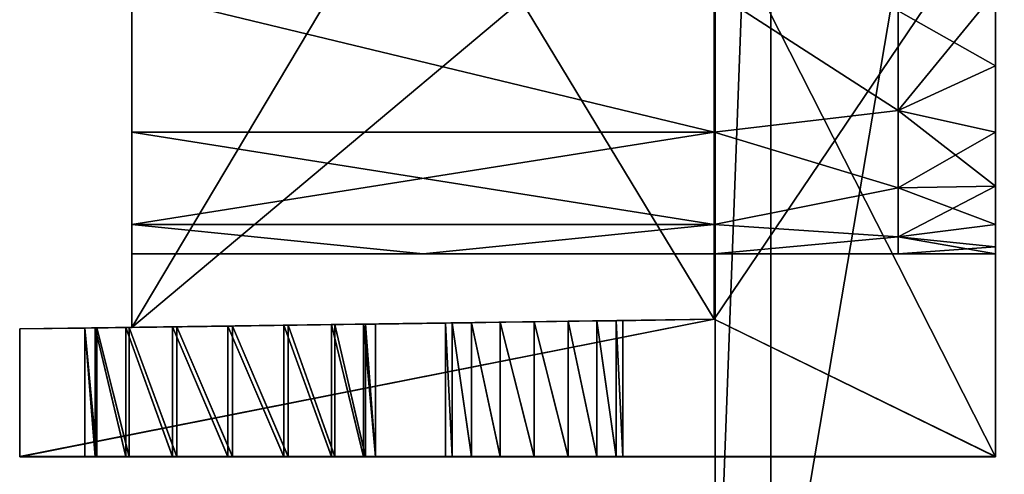
# Model space of a CAD drawing. Units: inches. Extents: x -12.7 to 12.7, y -2.2 to 2.6.
# Drawn here: x -12.7 to -11.3, y 0.7 to 1.4 of the extents above; entities that cross this region are included whole.
import ezdxf

# ---------------------------------------------------------------- set-up
doc = ezdxf.new("R2010")
doc.units = ezdxf.units.IN
doc.layers.get('0').update_dxf_attribs({"true_color": 0xc2ced6})

msp = doc.modelspace()

# ---------------------------------------------------------------- linework, layer by layer
for points in [[(-11.7422, 2.4959), (-11.7422, 2.4959), (-11.7422, 0.362), (-11.7422, 2.4959)], [(-11.7422, 0.362), (-11.7422, 0.362), (-11.7422, 2.4959), (-11.7422, 0.362)], [(-11.6634, 2.4959), (-11.6634, 0.362), (-11.7422, 0.362), (-11.6634, 2.4959)], [(-11.7422, 0.362), (-11.7422, 2.4959), (-11.6634, 2.4959), (-11.7422, 0.362)], [(-11.6634, 2.4959), (-11.7422, 2.4959), (-11.7422, 0.362), (-11.6634, 2.4959)], [(-11.7422, 0.362), (-11.6634, 0.362), (-11.6634, 2.4959), (-11.7422, 0.362)], [(-11.3012, 2.4959), (-11.2766, 0.362), (-11.6634, 0.362), (-11.3012, 2.4959)], [(-11.6634, 0.362), (-11.6634, 2.4959), (-11.3012, 2.4959), (-11.6634, 0.362)], [(-11.3012, 2.4959), (-11.6634, 2.4959), (-11.6634, 0.362), (-11.3012, 2.4959)], [(-11.6634, 0.362), (-11.2766, 0.362), (-11.3012, 2.4959), (-11.6634, 0.362)], [(-12.5712, 0.9135), (-12.1575, 1.6088), (-12.5712, 1.6088), (-12.5712, 0.9135)], [(-12.5712, 0.9135), (-11.7438, 0.9251), (-12.1575, 1.6088), (-12.5712, 0.9135)], [(-12.5712, 0.9135), (-12.5712, 1.6088), (-11.7438, 1.6088), (-12.5712, 0.9135)], [(-11.7438, 1.6088), (-11.7438, 0.9251), (-12.5712, 0.9135), (-11.7438, 1.6088)], [(-12.5712, 0.9135), (-12.5712, 1.6088), (-12.5712, 1.3914), (-12.5712, 0.9135)], [(-12.5712, 0.9135), (-12.5712, 1.3914), (-12.5712, 1.6088), (-12.5712, 0.9135)], [(-11.7438, 1.6088), (-12.1575, 1.6088), (-11.7438, 0.9251), (-11.7438, 1.6088)], [(-11.7438, 1.5176), (-11.7438, 0.9251), (-11.7438, 1.6088), (-11.7438, 1.5176)], [(-11.7438, 1.5182), (-11.7438, 1.6088), (-11.7438, 0.9251), (-11.7438, 1.5182)], [(-11.7438, 0.9251), (-11.344, 0.73), (-11.344, 1.5182), (-11.7438, 0.9251)], [(-11.344, 1.5182), (-11.7438, 1.5182), (-11.7438, 0.9251), (-11.344, 1.5182)], [(-11.7438, 0.9251), (-11.7438, 0.9251), (-11.7438, 1.5182), (-11.7438, 0.9251)], [(-11.7438, 1.5176), (-11.344, 1.5176), (-11.344, 0.7295), (-11.7438, 1.5176)], [(-11.344, 0.7295), (-11.7438, 0.9251), (-11.7438, 1.5176), (-11.344, 0.7295)], [(-11.7438, 0.9251), (-11.7438, 1.5176), (-11.7438, 0.9251), (-11.7438, 0.9251)], [(-11.344, 1.5182), (-11.344, 1.2856), (-11.344, 1.3914), (-11.344, 1.5182)], [(-11.344, 1.2856), (-11.344, 1.5182), (-11.344, 0.73), (-11.344, 1.2856)], [(-11.344, 1.5176), (-11.344, 1.3914), (-11.344, 1.2856), (-11.344, 1.5176)], [(-11.344, 1.5176), (-11.344, 1.2856), (-11.344, 0.7295), (-11.344, 1.5176)], [(-12.5712, 1.3914), (-11.7438, 1.3914), (-11.7438, 1.1912), (-12.5712, 1.3914)], [(-11.7438, 1.1912), (-12.5712, 1.1912), (-12.5712, 1.3914), (-11.7438, 1.1912)], [(-12.5712, 1.3914), (-12.5712, 1.1912), (-11.7438, 1.1912), (-12.5712, 1.3914)], [(-11.7438, 1.1912), (-11.7438, 1.3914), (-12.5712, 1.3914), (-11.7438, 1.1912)], [(-12.5712, 1.3914), (-12.5712, 1.1912), (-12.5712, 0.9135), (-12.5712, 1.3914)], [(-12.5712, 1.1912), (-12.5712, 1.3914), (-12.5712, 0.9135), (-12.5712, 1.1912)], [(-11.7438, 1.3914), (-11.4822, 1.2221), (-11.7438, 1.1912), (-11.7438, 1.3914)], [(-11.7438, 1.3914), (-11.4822, 1.3635), (-11.4822, 1.2221), (-11.7438, 1.3914)], [(-11.7438, 1.1912), (-11.4822, 1.2221), (-11.7438, 1.3914), (-11.7438, 1.1912)], [(-11.7438, 1.3914), (-11.4822, 1.2221), (-11.4822, 1.3635), (-11.7438, 1.3914)], [(-11.344, 1.2856), (-11.344, 1.3914), (-11.4822, 1.3635), (-11.344, 1.2856)], [(-11.4822, 1.2221), (-11.4822, 1.3635), (-11.344, 1.3914), (-11.4822, 1.2221)], [(-11.344, 1.3914), (-11.344, 1.2856), (-11.4822, 1.2221), (-11.344, 1.3914)], [(-11.4822, 1.3635), (-11.4822, 1.2221), (-11.344, 1.2856), (-11.4822, 1.3635)], [(-11.344, 1.1912), (-11.344, 1.2856), (-11.4822, 1.2221), (-11.344, 1.1912)], [(-11.4822, 1.2221), (-11.344, 1.2856), (-11.344, 1.1912), (-11.4822, 1.2221)], [(-11.344, 1.2856), (-11.344, 0.73), (-11.344, 1.1912), (-11.344, 1.2856)], [(-11.344, 0.7295), (-11.344, 1.2856), (-11.344, 1.1912), (-11.344, 0.7295)], [(-11.4822, 1.2221), (-11.4822, 1.112), (-11.7438, 1.1912), (-11.4822, 1.2221)], [(-11.4822, 1.112), (-11.4822, 1.2221), (-11.7438, 1.1912), (-11.4822, 1.112)], [(-11.4822, 1.2221), (-11.4822, 1.112), (-11.344, 1.1145), (-11.4822, 1.2221)], [(-11.344, 1.1145), (-11.344, 1.1912), (-11.4822, 1.2221), (-11.344, 1.1145)], [(-11.4822, 1.112), (-11.4822, 1.2221), (-11.344, 1.1912), (-11.4822, 1.112)], [(-12.5712, 1.0597), (-12.5712, 1.1912), (-11.7438, 1.1912), (-12.5712, 1.0597)], [(-11.7438, 1.1912), (-11.7438, 1.0597), (-12.5712, 1.0597), (-11.7438, 1.1912)], [(-12.5712, 1.1912), (-12.5712, 1.0597), (-11.7438, 1.0597), (-12.5712, 1.1912)], [(-11.7438, 1.0597), (-11.7438, 1.1912), (-12.5712, 1.1912), (-11.7438, 1.0597)], [(-12.5712, 1.0597), (-12.5712, 0.9135), (-12.5712, 1.1912), (-12.5712, 1.0597)], [(-12.5712, 1.1912), (-12.5712, 0.9135), (-12.5712, 1.0597), (-12.5712, 1.1912)], [(-11.7438, 1.1912), (-11.4822, 1.112), (-11.7438, 1.0597), (-11.7438, 1.1912)], [(-11.7438, 1.0597), (-11.4822, 1.112), (-11.7438, 1.1912), (-11.7438, 1.0597)], [(-11.344, 1.1912), (-11.344, 1.1145), (-11.4822, 1.112), (-11.344, 1.1912)], [(-11.344, 1.1145), (-11.344, 1.1912), (-11.344, 0.73), (-11.344, 1.1145)], [(-11.344, 1.1145), (-11.344, 0.7295), (-11.344, 1.1912), (-11.344, 1.1145)], [(-11.7438, 1.0597), (-11.4822, 1.112), (-11.4822, 1.0422), (-11.7438, 1.0597)], [(-11.7438, 1.0597), (-11.4822, 1.0422), (-11.4822, 1.112), (-11.7438, 1.0597)], [(-11.344, 1.0597), (-11.344, 1.1145), (-11.4822, 1.112), (-11.344, 1.0597)], [(-11.4822, 1.0422), (-11.4822, 1.112), (-11.344, 1.1145), (-11.4822, 1.0422)], [(-11.344, 1.1145), (-11.344, 1.0597), (-11.4822, 1.0422), (-11.344, 1.1145)], [(-11.4822, 1.112), (-11.4822, 1.0422), (-11.344, 1.0597), (-11.4822, 1.112)], [(-11.344, 1.0597), (-11.344, 1.1145), (-11.344, 0.73), (-11.344, 1.0597)], [(-11.344, 0.7295), (-11.344, 1.1145), (-11.344, 1.0597), (-11.344, 0.7295)], [(-12.1575, 1.0183), (-12.5712, 1.0183), (-12.5712, 1.0597), (-12.1575, 1.0183)], [(-12.5712, 1.0597), (-11.7438, 1.0597), (-12.1575, 1.0183), (-12.5712, 1.0597)], [(-12.1575, 1.0183), (-12.5712, 1.0597), (-12.5712, 1.0183), (-12.1575, 1.0183)], [(-12.1575, 1.0183), (-11.7438, 1.0597), (-12.5712, 1.0597), (-12.1575, 1.0183)], [(-12.5712, 1.0183), (-12.5712, 0.9135), (-12.5712, 1.0597), (-12.5712, 1.0183)], [(-12.5712, 1.0597), (-12.5712, 0.9135), (-12.5712, 1.0183), (-12.5712, 1.0597)], [(-11.7438, 1.0597), (-11.7438, 1.0183), (-12.1575, 1.0183), (-11.7438, 1.0597)], [(-11.7438, 1.0183), (-11.7438, 1.0597), (-12.1575, 1.0183), (-11.7438, 1.0183)], [(-11.7438, 1.0597), (-11.4822, 1.0422), (-11.7438, 1.0183), (-11.7438, 1.0597)], [(-11.7438, 1.0183), (-11.4822, 1.0422), (-11.7438, 1.0597), (-11.7438, 1.0183)], [(-11.4822, 1.0422), (-11.344, 1.0281), (-11.344, 1.0597), (-11.4822, 1.0422)], [(-11.4822, 1.0422), (-11.344, 1.0597), (-11.344, 1.0281), (-11.4822, 1.0422)], [(-11.344, 0.73), (-11.344, 1.0281), (-11.344, 1.0597), (-11.344, 0.73)], [(-11.344, 0.7295), (-11.344, 1.0597), (-11.344, 1.0281), (-11.344, 0.7295)], [(-11.7438, 1.0183), (-11.4822, 1.0422), (-11.4822, 1.0183), (-11.7438, 1.0183)], [(-11.7438, 1.0183), (-11.4822, 1.0183), (-11.4822, 1.0422), (-11.7438, 1.0183)], [(-11.4822, 1.0422), (-11.4822, 1.0183), (-11.344, 1.0183), (-11.4822, 1.0422)], [(-11.344, 1.0183), (-11.344, 1.0281), (-11.4822, 1.0422), (-11.344, 1.0183)], [(-11.4822, 1.0422), (-11.344, 1.0281), (-11.4822, 1.0183), (-11.4822, 1.0422)], [(-11.344, 1.0183), (-11.4822, 1.0183), (-11.344, 1.0281), (-11.344, 1.0183)], [(-11.344, 0.73), (-11.344, 1.0183), (-11.344, 1.0281), (-11.344, 0.73)], [(-11.344, 0.7295), (-11.344, 1.0281), (-11.344, 1.0183), (-11.344, 0.7295)], [(-12.5712, 0.9135), (-12.5712, 1.0183), (-12.5712, 0.9135), (-12.5712, 0.9135)], [(-11.344, 1.0183), (-11.344, 0.73), (-11.344, 0.7295), (-11.344, 1.0183)], [(-12.7307, 0.9113), (-11.7438, 0.9251), (-12.7307, 0.7295), (-12.7307, 0.9113)], [(-11.344, 0.7295), (-12.7307, 0.7295), (-11.7438, 0.9251), (-11.344, 0.7295)], [(-12.7307, 0.9113), (-12.7307, 0.73), (-11.7438, 0.9251), (-12.7307, 0.9113)], [(-11.344, 0.73), (-11.7438, 0.9251), (-12.7307, 0.73), (-11.344, 0.73)], [(-12.4348, 0.9154), (-11.7438, 0.9251), (-12.7307, 0.9113), (-12.4348, 0.9154)], [(-11.7438, 0.9251), (-12.4348, 0.9154), (-12.7307, 0.9113), (-11.7438, 0.9251)], [(-12.283, 0.9175), (-12.5712, 0.9135), (-11.7438, 0.9251), (-12.283, 0.9175)], [(-12.5712, 0.9135), (-12.283, 0.9175), (-11.7438, 0.9251), (-12.5712, 0.9135)], [(-12.4348, 0.9154), (-12.3555, 0.9165), (-11.7438, 0.9251), (-12.4348, 0.9154)], [(-12.3555, 0.9165), (-12.4348, 0.9154), (-11.7438, 0.9251), (-12.3555, 0.9165)], [(-12.0477, 0.9208), (-11.7438, 0.9251), (-12.3555, 0.9165), (-12.0477, 0.9208)], [(-12.3555, 0.9165), (-11.7438, 0.9251), (-12.0477, 0.9208), (-12.3555, 0.9165)], [(-11.7438, 0.9251), (-12.283, 0.9175), (-12.0477, 0.9208), (-11.7438, 0.9251)], [(-12.0477, 0.9208), (-12.283, 0.9175), (-11.7438, 0.9251), (-12.0477, 0.9208)], [(-11.7438, 0.9251), (-12.0477, 0.9208), (-11.9995, 0.9215), (-11.7438, 0.9251)], [(-12.0477, 0.9208), (-11.7438, 0.9251), (-11.9995, 0.9215), (-12.0477, 0.9208)], [(-11.7438, 0.9251), (-12.0477, 0.9208), (-11.9995, 0.9215), (-11.7438, 0.9251)], [(-11.7438, 0.9251), (-11.9995, 0.9215), (-12.0477, 0.9208), (-11.7438, 0.9251)], [(-11.9513, 0.9222), (-11.7438, 0.9251), (-11.9995, 0.9215), (-11.9513, 0.9222)], [(-11.9995, 0.9215), (-11.7438, 0.9251), (-11.9513, 0.9222), (-11.9995, 0.9215)], [(-11.9513, 0.9222), (-11.7438, 0.9251), (-11.9995, 0.9215), (-11.9513, 0.9222)], [(-11.9995, 0.9215), (-11.7438, 0.9251), (-11.9513, 0.9222), (-11.9995, 0.9215)], [(-11.7438, 0.9251), (-11.9513, 0.9222), (-11.9105, 0.9227), (-11.7438, 0.9251)], [(-11.7438, 0.9251), (-11.9105, 0.9227), (-11.9513, 0.9222), (-11.7438, 0.9251)], [(-11.7438, 0.9251), (-11.9513, 0.9222), (-11.9105, 0.9227), (-11.7438, 0.9251)], [(-11.7438, 0.9251), (-11.9105, 0.9227), (-11.9513, 0.9222), (-11.7438, 0.9251)], [(-11.9105, 0.9227), (-11.8832, 0.9231), (-11.7438, 0.9251), (-11.9105, 0.9227)], [(-11.7438, 0.9251), (-11.8832, 0.9231), (-11.9105, 0.9227), (-11.7438, 0.9251)], [(-11.9105, 0.9227), (-11.8832, 0.9231), (-11.7438, 0.9251), (-11.9105, 0.9227)], [(-11.7438, 0.9251), (-11.8832, 0.9231), (-11.9105, 0.9227), (-11.7438, 0.9251)], [(-11.8736, 0.9232), (-11.7438, 0.9251), (-11.8832, 0.9231), (-11.8736, 0.9232)], [(-11.8832, 0.9231), (-11.7438, 0.9251), (-11.8736, 0.9232), (-11.8832, 0.9231)], [(-11.8736, 0.9232), (-11.7438, 0.9251), (-11.8832, 0.9231), (-11.8736, 0.9232)], [(-11.8832, 0.9231), (-11.7438, 0.9251), (-11.8736, 0.9232), (-11.8832, 0.9231)], [(-11.7438, 0.9251), (-11.8736, 0.9232), (-11.7438, 0.9251), (-11.7438, 0.9251)], [(-11.7438, 0.9251), (-11.8736, 0.9232), (-11.7438, 0.9251), (-11.7438, 0.9251)], [(-12.7307, 0.9113), (-12.5136, 0.9143), (-12.4348, 0.9154), (-12.7307, 0.9113)], [(-12.4348, 0.9154), (-12.5136, 0.9143), (-12.7307, 0.9113), (-12.4348, 0.9154)], [(-12.7307, 0.9113), (-12.5799, 0.9134), (-12.5136, 0.9143), (-12.7307, 0.9113)], [(-12.7307, 0.9113), (-12.5136, 0.9143), (-12.5799, 0.9134), (-12.7307, 0.9113)], [(-12.7307, 0.9113), (-12.5712, 0.9135), (-12.638, 0.9126), (-12.7307, 0.9113)], [(-12.5712, 0.9135), (-12.7307, 0.9113), (-12.5712, 0.9135), (-12.5712, 0.9135)], [(-12.5712, 0.9135), (-12.7307, 0.9113), (-12.638, 0.9126), (-12.5712, 0.9135)], [(-12.7307, 0.9113), (-12.5712, 0.9135), (-12.7307, 0.9113), (-12.7307, 0.9113)], [(-12.5799, 0.9134), (-12.7307, 0.9113), (-12.6236, 0.9128), (-12.5799, 0.9134)], [(-12.5799, 0.9134), (-12.6236, 0.9128), (-12.7307, 0.9113), (-12.5799, 0.9134)], [(-12.638, 0.9126), (-12.6236, 0.9128), (-12.7307, 0.9113), (-12.638, 0.9126)], [(-12.7307, 0.9113), (-12.6236, 0.9128), (-12.638, 0.9126), (-12.7307, 0.9113)], [(-12.7307, 0.73), (-12.7307, 0.9113), (-12.7307, 0.9113), (-12.7307, 0.73)], [(-12.7307, 0.9113), (-12.7307, 0.7295), (-12.7307, 0.73), (-12.7307, 0.9113)], [(-12.5712, 0.9135), (-12.621, 0.9128), (-12.638, 0.9126), (-12.5712, 0.9135)], [(-12.621, 0.9128), (-12.5712, 0.9135), (-12.638, 0.9126), (-12.621, 0.9128)], [(-12.638, 0.9126), (-12.6236, 0.9128), (-12.6236, 0.73), (-12.638, 0.9126)], [(-12.621, 0.7299), (-12.621, 0.9128), (-12.638, 0.9126), (-12.621, 0.7299)], [(-12.638, 0.9126), (-12.621, 0.9128), (-12.621, 0.7295), (-12.638, 0.9126)], [(-12.6236, 0.7295), (-12.6236, 0.9128), (-12.638, 0.9126), (-12.6236, 0.7295)], [(-12.638, 0.9126), (-12.6236, 0.73), (-12.638, 0.7299), (-12.638, 0.9126)], [(-12.638, 0.9126), (-12.638, 0.7299), (-12.621, 0.7299), (-12.638, 0.9126)], [(-12.638, 0.9126), (-12.621, 0.7295), (-12.638, 0.7295), (-12.638, 0.9126)], [(-12.6236, 0.7295), (-12.638, 0.9126), (-12.638, 0.7295), (-12.6236, 0.7295)], [(-12.5799, 0.73), (-12.6236, 0.9128), (-12.5799, 0.9134), (-12.5799, 0.73)], [(-12.5799, 0.7295), (-12.5799, 0.9134), (-12.6236, 0.9128), (-12.5799, 0.7295)], [(-12.6236, 0.73), (-12.6236, 0.9128), (-12.5799, 0.73), (-12.6236, 0.73)], [(-12.6236, 0.9128), (-12.6236, 0.7295), (-12.5799, 0.7295), (-12.6236, 0.9128)], [(-12.5712, 0.9135), (-12.5751, 0.9134), (-12.621, 0.9128), (-12.5712, 0.9135)], [(-12.5712, 0.9135), (-12.621, 0.9128), (-12.5751, 0.9134), (-12.5712, 0.9135)], [(-12.5751, 0.7299), (-12.5751, 0.9134), (-12.621, 0.9128), (-12.5751, 0.7299)], [(-12.5751, 0.7295), (-12.621, 0.9128), (-12.5751, 0.9134), (-12.5751, 0.7295)], [(-12.621, 0.9128), (-12.621, 0.7299), (-12.5751, 0.7299), (-12.621, 0.9128)], [(-12.621, 0.7295), (-12.621, 0.9128), (-12.5751, 0.7295), (-12.621, 0.7295)], [(-12.5136, 0.73), (-12.5799, 0.9134), (-12.5136, 0.9143), (-12.5136, 0.73)], [(-12.5799, 0.9134), (-12.5136, 0.7295), (-12.5136, 0.9143), (-12.5799, 0.9134)], [(-12.5136, 0.73), (-12.5799, 0.73), (-12.5799, 0.9134), (-12.5136, 0.73)], [(-12.5799, 0.7295), (-12.5136, 0.7295), (-12.5799, 0.9134), (-12.5799, 0.7295)], [(-12.5751, 0.9134), (-12.5712, 0.9135), (-12.5074, 0.9144), (-12.5751, 0.9134)], [(-12.5751, 0.9134), (-12.5074, 0.9144), (-12.5712, 0.9135), (-12.5751, 0.9134)], [(-12.5751, 0.9134), (-12.5074, 0.7299), (-12.5074, 0.9144), (-12.5751, 0.9134)], [(-12.5074, 0.7295), (-12.5751, 0.9134), (-12.5074, 0.9144), (-12.5074, 0.7295)], [(-12.5751, 0.9134), (-12.5751, 0.7299), (-12.5074, 0.7299), (-12.5751, 0.9134)], [(-12.5074, 0.7295), (-12.5751, 0.7295), (-12.5751, 0.9134), (-12.5074, 0.7295)], [(-12.3493, 0.9166), (-12.5712, 0.9135), (-12.283, 0.9175), (-12.3493, 0.9166)], [(-12.5712, 0.9135), (-12.3493, 0.9166), (-12.283, 0.9175), (-12.5712, 0.9135)], [(-12.5712, 0.9135), (-12.3493, 0.9166), (-12.4281, 0.9155), (-12.5712, 0.9135)], [(-12.5712, 0.9135), (-12.4281, 0.9155), (-12.3493, 0.9166), (-12.5712, 0.9135)], [(-12.4281, 0.9155), (-12.5074, 0.9144), (-12.5712, 0.9135), (-12.4281, 0.9155)], [(-12.4281, 0.9155), (-12.5712, 0.9135), (-12.5074, 0.9144), (-12.4281, 0.9155)], [(-12.4348, 0.9154), (-12.4348, 0.73), (-12.5136, 0.9143), (-12.4348, 0.9154)], [(-12.5136, 0.9143), (-12.4348, 0.7295), (-12.4348, 0.9154), (-12.5136, 0.9143)], [(-12.4348, 0.73), (-12.5136, 0.73), (-12.5136, 0.9143), (-12.4348, 0.73)], [(-12.4348, 0.7295), (-12.5136, 0.9143), (-12.5136, 0.7295), (-12.4348, 0.7295)], [(-12.5074, 0.9144), (-12.4281, 0.7299), (-12.4281, 0.9155), (-12.5074, 0.9144)], [(-12.4281, 0.9155), (-12.4281, 0.7295), (-12.5074, 0.9144), (-12.4281, 0.9155)], [(-12.4281, 0.7299), (-12.5074, 0.9144), (-12.5074, 0.7299), (-12.4281, 0.7299)], [(-12.5074, 0.7295), (-12.5074, 0.9144), (-12.4281, 0.7295), (-12.5074, 0.7295)], [(-12.4348, 0.9154), (-12.3555, 0.9165), (-12.3555, 0.73), (-12.4348, 0.9154)], [(-12.3555, 0.9165), (-12.4348, 0.9154), (-12.3555, 0.7295), (-12.3555, 0.9165)], [(-12.4348, 0.73), (-12.4348, 0.9154), (-12.3555, 0.73), (-12.4348, 0.73)], [(-12.3555, 0.7295), (-12.4348, 0.9154), (-12.4348, 0.7295), (-12.3555, 0.7295)], [(-12.3493, 0.9166), (-12.4281, 0.9155), (-12.3493, 0.7299), (-12.3493, 0.9166)], [(-12.4281, 0.9155), (-12.3493, 0.9166), (-12.3493, 0.7295), (-12.4281, 0.9155)], [(-12.3493, 0.7299), (-12.4281, 0.9155), (-12.4281, 0.7299), (-12.3493, 0.7299)], [(-12.3493, 0.7295), (-12.4281, 0.7295), (-12.4281, 0.9155), (-12.3493, 0.7295)], [(-12.0886, 0.9202), (-12.0477, 0.9208), (-12.3555, 0.9165), (-12.0886, 0.9202)], [(-12.3555, 0.9165), (-12.0477, 0.9208), (-12.0886, 0.9202), (-12.3555, 0.9165)], [(-12.3555, 0.9165), (-12.2878, 0.9175), (-12.0886, 0.9202), (-12.3555, 0.9165)], [(-12.0886, 0.9202), (-12.2878, 0.9175), (-12.3555, 0.9165), (-12.0886, 0.9202)], [(-12.2878, 0.9175), (-12.2878, 0.73), (-12.3555, 0.9165), (-12.2878, 0.9175)], [(-12.3555, 0.9165), (-12.2878, 0.7295), (-12.2878, 0.9175), (-12.3555, 0.9165)], [(-12.2878, 0.73), (-12.3555, 0.73), (-12.3555, 0.9165), (-12.2878, 0.73)], [(-12.3555, 0.9165), (-12.3555, 0.7295), (-12.2878, 0.7295), (-12.3555, 0.9165)], [(-12.3493, 0.9166), (-12.283, 0.7299), (-12.283, 0.9175), (-12.3493, 0.9166)], [(-12.283, 0.9175), (-12.283, 0.7295), (-12.3493, 0.9166), (-12.283, 0.9175)], [(-12.3493, 0.9166), (-12.3493, 0.7299), (-12.283, 0.7299), (-12.3493, 0.9166)], [(-12.283, 0.7295), (-12.3493, 0.7295), (-12.3493, 0.9166), (-12.283, 0.7295)], [(-12.2878, 0.9175), (-12.1159, 0.9199), (-12.0886, 0.9202), (-12.2878, 0.9175)], [(-12.2878, 0.9175), (-12.0886, 0.9202), (-12.1159, 0.9199), (-12.2878, 0.9175)], [(-12.1159, 0.9199), (-12.2878, 0.9175), (-12.2419, 0.9181), (-12.1159, 0.9199)], [(-12.1159, 0.9199), (-12.2419, 0.9181), (-12.2878, 0.9175), (-12.1159, 0.9199)], [(-12.2419, 0.73), (-12.2878, 0.9175), (-12.2419, 0.9181), (-12.2419, 0.73)], [(-12.2878, 0.9175), (-12.2419, 0.7295), (-12.2419, 0.9181), (-12.2878, 0.9175)], [(-12.2878, 0.73), (-12.2878, 0.9175), (-12.2419, 0.73), (-12.2878, 0.73)], [(-12.2878, 0.9175), (-12.2878, 0.7295), (-12.2419, 0.7295), (-12.2878, 0.9175)], [(-12.2393, 0.9181), (-12.283, 0.9175), (-12.0477, 0.9208), (-12.2393, 0.9181)], [(-12.283, 0.9175), (-12.2393, 0.9181), (-12.0477, 0.9208), (-12.283, 0.9175)], [(-12.283, 0.9175), (-12.2393, 0.7299), (-12.2393, 0.9181), (-12.283, 0.9175)], [(-12.2393, 0.7295), (-12.283, 0.9175), (-12.2393, 0.9181), (-12.2393, 0.7295)], [(-12.283, 0.9175), (-12.283, 0.7299), (-12.2393, 0.7299), (-12.283, 0.9175)], [(-12.283, 0.7295), (-12.283, 0.9175), (-12.2393, 0.7295), (-12.283, 0.7295)], [(-12.1254, 0.9197), (-12.1159, 0.9199), (-12.2419, 0.9181), (-12.1254, 0.9197)], [(-12.2419, 0.9181), (-12.1159, 0.9199), (-12.1254, 0.9197), (-12.2419, 0.9181)], [(-12.1254, 0.9197), (-12.2419, 0.9181), (-12.2249, 0.9183), (-12.1254, 0.9197)], [(-12.1254, 0.9197), (-12.2249, 0.9183), (-12.2419, 0.9181), (-12.1254, 0.9197)], [(-12.2249, 0.7299), (-12.2419, 0.9181), (-12.2249, 0.9183), (-12.2249, 0.7299)], [(-12.2249, 0.9183), (-12.2419, 0.9181), (-12.2249, 0.7295), (-12.2249, 0.9183)], [(-12.2419, 0.73), (-12.2419, 0.9181), (-12.2249, 0.7299), (-12.2419, 0.73)], [(-12.2419, 0.7295), (-12.2249, 0.7295), (-12.2419, 0.9181), (-12.2419, 0.7295)], [(-12.0477, 0.9208), (-12.0886, 0.9202), (-12.2393, 0.9181), (-12.0477, 0.9208)], [(-12.0886, 0.9202), (-12.0477, 0.9208), (-12.2393, 0.9181), (-12.0886, 0.9202)], [(-12.1159, 0.9199), (-12.2393, 0.9181), (-12.0886, 0.9202), (-12.1159, 0.9199)], [(-12.0886, 0.9202), (-12.2393, 0.9181), (-12.1159, 0.9199), (-12.0886, 0.9202)], [(-12.2393, 0.9181), (-12.2249, 0.9183), (-12.1159, 0.9199), (-12.2393, 0.9181)], [(-12.2393, 0.9181), (-12.1159, 0.9199), (-12.2249, 0.9183), (-12.2393, 0.9181)], [(-12.2249, 0.9183), (-12.2393, 0.9181), (-12.2249, 0.7299), (-12.2249, 0.9183)], [(-12.2249, 0.7295), (-12.2393, 0.9181), (-12.2249, 0.9183), (-12.2249, 0.7295)], [(-12.2393, 0.7299), (-12.2249, 0.7299), (-12.2393, 0.9181), (-12.2393, 0.7299)], [(-12.2393, 0.7295), (-12.2393, 0.9181), (-12.2249, 0.7295), (-12.2393, 0.7295)], [(-12.2249, 0.9183), (-12.1254, 0.9197), (-12.1159, 0.9199), (-12.2249, 0.9183)], [(-12.1254, 0.9197), (-12.2249, 0.9183), (-12.1159, 0.9199), (-12.1254, 0.9197)], [(-12.1254, 0.9197), (-12.1159, 0.9199), (-12.1159, 0.73), (-12.1254, 0.9197)], [(-12.1159, 0.73), (-12.1159, 0.9199), (-12.1254, 0.9197), (-12.1159, 0.73)], [(-12.1254, 0.9197), (-12.1159, 0.9199), (-12.1159, 0.7295), (-12.1254, 0.9197)], [(-12.1159, 0.7295), (-12.1159, 0.9199), (-12.1254, 0.9197), (-12.1159, 0.7295)], [(-12.1254, 0.9197), (-12.1159, 0.73), (-12.1254, 0.73), (-12.1254, 0.9197)], [(-12.1254, 0.9197), (-12.1254, 0.73), (-12.1159, 0.73), (-12.1254, 0.9197)], [(-12.1254, 0.9197), (-12.1159, 0.7295), (-12.1254, 0.7295), (-12.1254, 0.9197)], [(-12.1254, 0.9197), (-12.1254, 0.7295), (-12.1159, 0.7295), (-12.1254, 0.9197)], [(-12.0886, 0.73), (-12.1159, 0.9199), (-12.0886, 0.9202), (-12.0886, 0.73)], [(-12.0886, 0.7299), (-12.0886, 0.9202), (-12.1159, 0.9199), (-12.0886, 0.7299)], [(-12.0886, 0.7295), (-12.1159, 0.9199), (-12.0886, 0.9202), (-12.0886, 0.7295)], [(-12.0886, 0.7295), (-12.0886, 0.9202), (-12.1159, 0.9199), (-12.0886, 0.7295)], [(-12.1159, 0.73), (-12.1159, 0.9199), (-12.0886, 0.73), (-12.1159, 0.73)], [(-12.0886, 0.7299), (-12.1159, 0.9199), (-12.1159, 0.73), (-12.0886, 0.7299)], [(-12.1159, 0.7295), (-12.1159, 0.9199), (-12.0886, 0.7295), (-12.1159, 0.7295)], [(-12.0886, 0.7295), (-12.1159, 0.9199), (-12.1159, 0.7295), (-12.0886, 0.7295)], [(-12.0477, 0.73), (-12.0886, 0.9202), (-12.0477, 0.9208), (-12.0477, 0.73)], [(-12.0886, 0.9202), (-12.0477, 0.7299), (-12.0477, 0.9208), (-12.0886, 0.9202)], [(-12.0477, 0.7295), (-12.0886, 0.9202), (-12.0477, 0.9208), (-12.0477, 0.7295)], [(-12.0886, 0.9202), (-12.0477, 0.7295), (-12.0477, 0.9208), (-12.0886, 0.9202)], [(-12.0477, 0.73), (-12.0886, 0.73), (-12.0886, 0.9202), (-12.0477, 0.73)], [(-12.0886, 0.7299), (-12.0477, 0.7299), (-12.0886, 0.9202), (-12.0886, 0.7299)], [(-12.0477, 0.7295), (-12.0886, 0.7295), (-12.0886, 0.9202), (-12.0477, 0.7295)], [(-12.0886, 0.7295), (-12.0477, 0.7295), (-12.0886, 0.9202), (-12.0886, 0.7295)], [(-11.9995, 0.9215), (-11.9995, 0.73), (-12.0477, 0.9208), (-11.9995, 0.9215)], [(-12.0477, 0.9208), (-11.9995, 0.7299), (-11.9995, 0.9215), (-12.0477, 0.9208)], [(-11.9995, 0.9215), (-11.9995, 0.7295), (-12.0477, 0.9208), (-11.9995, 0.9215)], [(-12.0477, 0.9208), (-11.9995, 0.7295), (-11.9995, 0.9215), (-12.0477, 0.9208)], [(-12.0477, 0.73), (-12.0477, 0.9208), (-11.9995, 0.73), (-12.0477, 0.73)], [(-11.9995, 0.7299), (-12.0477, 0.9208), (-12.0477, 0.7299), (-11.9995, 0.7299)], [(-12.0477, 0.7295), (-12.0477, 0.9208), (-11.9995, 0.7295), (-12.0477, 0.7295)], [(-11.9995, 0.7295), (-12.0477, 0.9208), (-12.0477, 0.7295), (-11.9995, 0.7295)], [(-11.9995, 0.9215), (-11.9513, 0.9222), (-11.9513, 0.73), (-11.9995, 0.9215)], [(-11.9513, 0.9222), (-11.9995, 0.9215), (-11.9513, 0.7299), (-11.9513, 0.9222)], [(-11.9995, 0.9215), (-11.9513, 0.9222), (-11.9513, 0.7295), (-11.9995, 0.9215)], [(-11.9513, 0.9222), (-11.9995, 0.9215), (-11.9513, 0.7295), (-11.9513, 0.9222)], [(-11.9513, 0.73), (-11.9995, 0.73), (-11.9995, 0.9215), (-11.9513, 0.73)], [(-11.9513, 0.7299), (-11.9995, 0.9215), (-11.9995, 0.7299), (-11.9513, 0.7299)], [(-11.9513, 0.7295), (-11.9995, 0.7295), (-11.9995, 0.9215), (-11.9513, 0.7295)], [(-11.9513, 0.7295), (-11.9995, 0.9215), (-11.9995, 0.7295), (-11.9513, 0.7295)], [(-11.9105, 0.9227), (-11.9105, 0.73), (-11.9513, 0.9222), (-11.9105, 0.9227)], [(-11.9513, 0.9222), (-11.9105, 0.7299), (-11.9105, 0.9227), (-11.9513, 0.9222)], [(-11.9105, 0.9227), (-11.9105, 0.7295), (-11.9513, 0.9222), (-11.9105, 0.9227)], [(-11.9513, 0.9222), (-11.9105, 0.7295), (-11.9105, 0.9227), (-11.9513, 0.9222)], [(-11.9105, 0.73), (-11.9513, 0.73), (-11.9513, 0.9222), (-11.9105, 0.73)], [(-11.9513, 0.9222), (-11.9513, 0.7299), (-11.9105, 0.7299), (-11.9513, 0.9222)], [(-11.9105, 0.7295), (-11.9513, 0.7295), (-11.9513, 0.9222), (-11.9105, 0.7295)], [(-11.9513, 0.9222), (-11.9513, 0.7295), (-11.9105, 0.7295), (-11.9513, 0.9222)], [(-11.8832, 0.73), (-11.9105, 0.9227), (-11.8832, 0.9231), (-11.8832, 0.73)], [(-11.9105, 0.9227), (-11.8832, 0.73), (-11.8832, 0.9231), (-11.9105, 0.9227)], [(-11.8832, 0.7295), (-11.9105, 0.9227), (-11.8832, 0.9231), (-11.8832, 0.7295)], [(-11.9105, 0.9227), (-11.8832, 0.7295), (-11.8832, 0.9231), (-11.9105, 0.9227)], [(-11.9105, 0.73), (-11.9105, 0.9227), (-11.8832, 0.73), (-11.9105, 0.73)], [(-11.9105, 0.9227), (-11.9105, 0.7299), (-11.8832, 0.73), (-11.9105, 0.9227)], [(-11.9105, 0.7295), (-11.9105, 0.9227), (-11.8832, 0.7295), (-11.9105, 0.7295)], [(-11.9105, 0.9227), (-11.9105, 0.7295), (-11.8832, 0.7295), (-11.9105, 0.9227)], [(-11.8736, 0.73), (-11.8832, 0.9231), (-11.8736, 0.9232), (-11.8736, 0.73)], [(-11.8736, 0.9232), (-11.8832, 0.9231), (-11.8736, 0.73), (-11.8736, 0.9232)], [(-11.8736, 0.7295), (-11.8832, 0.9231), (-11.8736, 0.9232), (-11.8736, 0.7295)], [(-11.8736, 0.9232), (-11.8832, 0.9231), (-11.8736, 0.7295), (-11.8736, 0.9232)], [(-11.8832, 0.73), (-11.8832, 0.9231), (-11.8736, 0.73), (-11.8832, 0.73)], [(-11.8832, 0.73), (-11.8736, 0.73), (-11.8832, 0.9231), (-11.8832, 0.73)], [(-11.8832, 0.7295), (-11.8832, 0.9231), (-11.8736, 0.7295), (-11.8832, 0.7295)], [(-11.8832, 0.7295), (-11.8736, 0.7295), (-11.8832, 0.9231), (-11.8832, 0.7295)], [(-12.7307, 0.73), (-11.9995, 0.73), (-11.344, 0.73), (-12.7307, 0.73)], [(-12.0477, 0.73), (-11.9995, 0.73), (-12.7307, 0.73), (-12.0477, 0.73)], [(-12.7307, 0.73), (-12.4348, 0.73), (-12.3555, 0.73), (-12.7307, 0.73)], [(-12.5799, 0.73), (-12.5136, 0.73), (-12.7307, 0.73), (-12.5799, 0.73)], [(-12.4348, 0.73), (-12.7307, 0.73), (-12.5136, 0.73), (-12.4348, 0.73)], [(-12.7307, 0.73), (-12.6236, 0.73), (-12.5799, 0.73), (-12.7307, 0.73)], [(-12.638, 0.7299), (-12.6236, 0.73), (-12.7307, 0.73), (-12.638, 0.7299)], [(-12.0477, 0.73), (-12.7307, 0.73), (-12.3555, 0.73), (-12.0477, 0.73)], [(-12.7307, 0.73), (-12.621, 0.7299), (-12.638, 0.7299), (-12.7307, 0.73)], [(-12.621, 0.7295), (-12.621, 0.7299), (-12.7307, 0.73), (-12.621, 0.7295)], [(-12.7307, 0.73), (-12.7307, 0.7295), (-12.621, 0.7295), (-12.7307, 0.73)], [(-11.9995, 0.7295), (-12.0477, 0.7295), (-12.7307, 0.7295), (-11.9995, 0.7295)], [(-12.7307, 0.7295), (-11.344, 0.7295), (-11.9995, 0.7295), (-12.7307, 0.7295)], [(-12.7307, 0.7295), (-12.638, 0.7295), (-12.621, 0.7295), (-12.7307, 0.7295)], [(-12.7307, 0.7295), (-12.5799, 0.7295), (-12.6236, 0.7295), (-12.7307, 0.7295)], [(-12.7307, 0.7295), (-12.4348, 0.7295), (-12.5136, 0.7295), (-12.7307, 0.7295)], [(-12.3555, 0.7295), (-12.4348, 0.7295), (-12.7307, 0.7295), (-12.3555, 0.7295)], [(-12.5799, 0.7295), (-12.7307, 0.7295), (-12.5136, 0.7295), (-12.5799, 0.7295)], [(-12.638, 0.7295), (-12.7307, 0.7295), (-12.6236, 0.7295), (-12.638, 0.7295)], [(-12.7307, 0.7295), (-12.0477, 0.7295), (-12.3555, 0.7295), (-12.7307, 0.7295)], [(-12.621, 0.7295), (-12.5751, 0.7299), (-12.621, 0.7299), (-12.621, 0.7295)], [(-12.5751, 0.7299), (-12.621, 0.7295), (-12.5751, 0.7295), (-12.5751, 0.7299)], [(-12.5751, 0.7295), (-12.5074, 0.7299), (-12.5751, 0.7299), (-12.5751, 0.7295)], [(-12.5074, 0.7299), (-12.5751, 0.7295), (-12.5074, 0.7295), (-12.5074, 0.7299)], [(-12.4281, 0.7295), (-12.4281, 0.7299), (-12.5074, 0.7299), (-12.4281, 0.7295)], [(-12.5074, 0.7299), (-12.5074, 0.7295), (-12.4281, 0.7295), (-12.5074, 0.7299)], [(-12.4281, 0.7299), (-12.4281, 0.7295), (-12.3493, 0.7299), (-12.4281, 0.7299)], [(-12.3493, 0.7299), (-12.4281, 0.7295), (-12.3493, 0.7295), (-12.3493, 0.7299)], [(-12.3555, 0.73), (-12.0886, 0.73), (-12.0477, 0.73), (-12.3555, 0.73)], [(-12.2878, 0.73), (-12.0886, 0.73), (-12.3555, 0.73), (-12.2878, 0.73)], [(-12.3555, 0.7295), (-12.0477, 0.7295), (-12.0886, 0.7295), (-12.3555, 0.7295)], [(-12.0886, 0.7295), (-12.2878, 0.7295), (-12.3555, 0.7295), (-12.0886, 0.7295)], [(-12.283, 0.7299), (-12.3493, 0.7299), (-12.283, 0.7295), (-12.283, 0.7299)], [(-12.3493, 0.7295), (-12.283, 0.7295), (-12.3493, 0.7299), (-12.3493, 0.7295)], [(-12.2878, 0.73), (-12.1159, 0.73), (-12.0886, 0.73), (-12.2878, 0.73)], [(-12.1159, 0.73), (-12.2878, 0.73), (-12.2419, 0.73), (-12.1159, 0.73)], [(-12.2878, 0.7295), (-12.0886, 0.7295), (-12.1159, 0.7295), (-12.2878, 0.7295)], [(-12.2878, 0.7295), (-12.1159, 0.7295), (-12.2419, 0.7295), (-12.2878, 0.7295)], [(-12.0477, 0.7295), (-12.0477, 0.7299), (-12.283, 0.7299), (-12.0477, 0.7295)], [(-12.283, 0.7299), (-12.0477, 0.7299), (-12.2393, 0.7299), (-12.283, 0.7299)], [(-12.283, 0.7299), (-12.283, 0.7295), (-12.0477, 0.7295), (-12.283, 0.7299)], [(-12.0477, 0.7295), (-12.283, 0.7295), (-12.2393, 0.7295), (-12.0477, 0.7295)], [(-12.2419, 0.73), (-12.1254, 0.73), (-12.1159, 0.73), (-12.2419, 0.73)], [(-12.2249, 0.7299), (-12.1254, 0.73), (-12.2419, 0.73), (-12.2249, 0.7299)], [(-12.2419, 0.7295), (-12.1159, 0.7295), (-12.1254, 0.7295), (-12.2419, 0.7295)], [(-12.1254, 0.7295), (-12.2249, 0.7295), (-12.2419, 0.7295), (-12.1254, 0.7295)], [(-12.2393, 0.7299), (-12.0886, 0.7299), (-12.1159, 0.73), (-12.2393, 0.7299)], [(-12.1159, 0.73), (-12.2249, 0.7299), (-12.2393, 0.7299), (-12.1159, 0.73)], [(-12.2393, 0.7299), (-12.0477, 0.7299), (-12.0886, 0.7299), (-12.2393, 0.7299)], [(-12.2393, 0.7295), (-12.1159, 0.7295), (-12.0886, 0.7295), (-12.2393, 0.7295)], [(-12.2393, 0.7295), (-12.0886, 0.7295), (-12.0477, 0.7295), (-12.2393, 0.7295)], [(-12.2249, 0.7295), (-12.1159, 0.7295), (-12.2393, 0.7295), (-12.2249, 0.7295)], [(-12.2249, 0.7299), (-12.1159, 0.73), (-12.1254, 0.73), (-12.2249, 0.7299)], [(-12.2249, 0.7295), (-12.1254, 0.7295), (-12.1159, 0.7295), (-12.2249, 0.7295)], [(-11.9995, 0.7299), (-12.0477, 0.7299), (-11.9995, 0.7295), (-11.9995, 0.7299)], [(-12.0477, 0.7295), (-11.9995, 0.7295), (-12.0477, 0.7299), (-12.0477, 0.7295)], [(-11.9995, 0.73), (-11.9513, 0.73), (-11.344, 0.73), (-11.9995, 0.73)], [(-11.9995, 0.7295), (-11.9513, 0.7299), (-11.9995, 0.7299), (-11.9995, 0.7295)], [(-11.9513, 0.7295), (-11.9513, 0.7299), (-11.9995, 0.7295), (-11.9513, 0.7295)], [(-11.9995, 0.7295), (-11.344, 0.7295), (-11.9513, 0.7295), (-11.9995, 0.7295)], [(-11.9105, 0.73), (-11.344, 0.73), (-11.9513, 0.73), (-11.9105, 0.73)], [(-11.9105, 0.7299), (-11.9513, 0.7299), (-11.9105, 0.7295), (-11.9105, 0.7299)], [(-11.9105, 0.7295), (-11.9513, 0.7299), (-11.9513, 0.7295), (-11.9105, 0.7295)], [(-11.9105, 0.7295), (-11.9513, 0.7295), (-11.344, 0.7295), (-11.9105, 0.7295)], [(-11.344, 0.73), (-11.9105, 0.73), (-11.8832, 0.73), (-11.344, 0.73)], [(-11.9105, 0.7295), (-11.8832, 0.73), (-11.9105, 0.7299), (-11.9105, 0.7295)], [(-11.9105, 0.7295), (-11.8832, 0.7295), (-11.8832, 0.73), (-11.9105, 0.7295)], [(-11.344, 0.7295), (-11.8832, 0.7295), (-11.9105, 0.7295), (-11.344, 0.7295)], [(-11.8832, 0.73), (-11.8736, 0.73), (-11.344, 0.73), (-11.8832, 0.73)], [(-11.344, 0.73), (-11.8736, 0.73), (-11.8832, 0.73), (-11.344, 0.73)], [(-11.344, 0.73), (-11.8832, 0.73), (-11.8832, 0.7295), (-11.344, 0.73)], [(-11.344, 0.73), (-11.8832, 0.7295), (-11.344, 0.7295), (-11.344, 0.73)], [(-11.344, 0.7295), (-11.8832, 0.7295), (-11.8736, 0.7295), (-11.344, 0.7295)], [(-11.344, 0.7295), (-11.8736, 0.7295), (-11.8832, 0.7295), (-11.344, 0.7295)]]:
    msp.add_lwpolyline(points)

doc.saveas('drawing.dxf')
